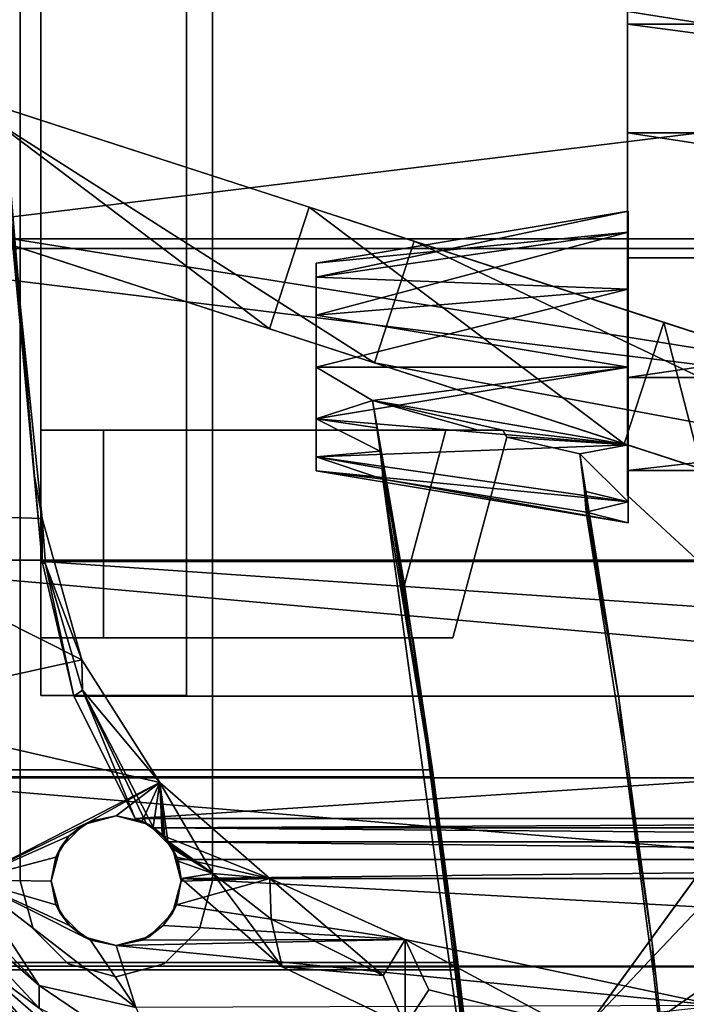
# Model space of a CAD drawing. Units: inches. Extents: x -60 to 134, y 249 to 421.
# Drawn here: x -17 to -12, y 287 to 294 of the extents above; entities that cross this region are included whole.
import ezdxf

# ---------------------------------------------------------------- set-up
doc = ezdxf.new("R2010")
doc.units = ezdxf.units.IN
doc.header["$MEASUREMENT"] = 0
doc.layers.add('TK3SEAT_SUP', color=250, linetype='Continuous')

msp = doc.modelspace()

# ---------------------------------------------------------------- linework, layer by layer
at = {"layer": 'TK3SEAT_SUP'}
for points, invisible_edges in [([(-16.3692, 287.2633, 15.3716), (-16.72, 287.3573, 15.3716), (-16.3692, 299.8061, 15.3716)], 14), ([(-16.3692, 299.8061, 15.3716), (-16.72, 287.3573, 15.3716), (-16.72, 299.7121, 15.3716)], 3), ([(-16.3692, 287.2633, 15.3716), (-16.3692, 299.8061, 15.3716), (-16.0184, 287.3573, 15.3716)], 3), ([(-16.3692, 299.8061, 15.3716), (-16.0184, 299.7121, 15.3716), (-16.0184, 287.3573, 15.3716)], 14), ([(-16.9768, 287.6141, 15.3716), (-17.0708, 287.9649, 15.3716), (-16.72, 299.7121, 15.3716)], 14), ([(-16.72, 299.7121, 15.3716), (-17.0708, 287.9649, 15.3716), (-17.0708, 299.1045, 15.3716)], 13), ([(-16.72, 287.3573, 15.3716), (-16.9768, 287.6141, 15.3716), (-16.72, 299.7121, 15.3716)], 14), ([(-15.6676, 299.1045, 15.3716), (-15.6676, 287.9649, 15.3716), (-16.0184, 299.7121, 15.3716)], 14), ([(-15.6676, 287.9649, 15.3716), (-15.7616, 287.6141, 15.3716), (-16.0184, 299.7121, 15.3716)], 14), ([(-16.0184, 287.3573, 15.3716), (-16.0184, 299.7121, 15.3716), (-15.7616, 287.6141, 15.3716)], 3), ([(-17.0708, 287.9649, 15.8456), (-16.7797, 298.8675, 15.8456), (-17.0708, 299.1045, 15.8456)], 3), ([(-17.0708, 299.1045, 15.3716), (-17.0708, 287.9649, 15.3716), (-17.0708, 299.1045, 15.8456)], 2), ([(-17.0708, 287.9649, 15.3716), (-17.0708, 287.9649, 15.8456), (-17.0708, 299.1045, 15.8456)], 12), ([(-15.6676, 287.9649, 15.8456), (-15.6676, 299.1045, 15.8456), (-15.9587, 288.2019, 15.8456)], 14), ([(-15.9587, 298.8675, 15.8456), (-15.9587, 288.2019, 15.8456), (-15.6676, 299.1045, 15.8456)], 15), ([(-15.6676, 287.9649, 15.3716), (-15.6676, 299.1045, 15.3716), (-15.6676, 287.9649, 15.8456)], 2), ([(-15.6676, 299.1045, 15.3716), (-15.6676, 299.1045, 15.8456), (-15.6676, 287.9649, 15.8456)], 12), ([(-16.7797, 288.2019, 15.8456), (-16.7797, 298.8675, 15.8456), (-17.0708, 287.9649, 15.8456)], 15), ([(-16.6062, 298.694, 15.8456), (-16.7797, 298.8675, 15.8456), (-16.7797, 288.2019, 15.8456)], 14), ([(-16.1322, 298.694, 15.8456), (-16.1322, 288.3754, 15.8456), (-15.9587, 298.8675, 15.8456)], 3), ([(-16.1322, 288.3754, 15.8456), (-15.9587, 288.2019, 15.8456), (-15.9587, 298.8675, 15.8456)], 14), ([(-16.6062, 288.3754, 15.8456), (-16.6062, 298.694, 15.8456), (-16.7797, 288.2019, 15.8456)], 3), ([(-16.6062, 298.694, 15.8456), (-16.6062, 288.3754, 15.8456), (-16.3692, 298.6305, 15.8456)], 3), ([(-16.1322, 298.694, 15.8456), (-16.3692, 298.6305, 15.8456), (-16.1322, 288.3754, 15.8456)], 14), ([(-16.6062, 288.3754, 15.8456), (-16.3692, 288.4389, 15.8456), (-16.3692, 298.6305, 15.8456)], 14), ([(-16.3692, 288.4389, 15.8456), (-16.1322, 288.3754, 15.8456), (-16.3692, 298.6305, 15.8456)], 14), ([(-16.919, 298.2746, 15.3716), (-16.919, 295.2837, 14.8786), (-16.919, 289.3166, 15.3716)], 3), ([(-16.919, 289.3166, 15.3716), (-15.8572, 296.0477, 15.3716), (-16.919, 298.2746, 15.3716)], 3), ([(-15.8572, 298.2746, 14.8786), (-15.8572, 289.3166, 14.8786), (-16.4613, 295.347, 14.8786)], 14), ([(-15.8572, 289.3166, 14.8786), (-15.8572, 298.2746, 14.8786), (-15.8572, 296.0477, 14.9924)], 14), ([(-12.6386, 296.0678, 11.6961), (-12.6386, 294.2215, 10.0127), (-12.6386, 295.7825, 11.8854)], 2), ([(-6.6659, 296.0678, 11.6961), (-6.6659, 294.2215, 10.0127), (-12.6386, 296.0678, 11.6961)], 2), ([(-6.6659, 294.2215, 10.0127), (-12.6386, 294.2215, 10.0127), (-12.6386, 296.0678, 11.6961)], 12), ([(-15.8572, 289.3166, 15.3716), (-15.8572, 296.0477, 15.3716), (-16.919, 289.3166, 15.3716)], 2), ([(-15.8572, 296.0477, 15.3716), (-15.8572, 289.3166, 15.3716), (-15.8572, 296.0477, 14.9924)], 2), ([(-15.8572, 289.3166, 15.3716), (-15.8572, 289.3166, 14.8786), (-15.8572, 296.0477, 14.9924)], 14), ([(-12.6386, 295.7825, 11.8854), (-12.6386, 294.2215, 10.0127), (-12.6386, 295.5947, 12.1717)], 3), ([(-12.6386, 295.6116, 12.8424), (-12.6386, 295.5345, 12.5088), (-12.6386, 290.7786, 12.8424)], 2), ([(-12.6386, 290.7786, 12.8424), (-10.5876, 288.8825, 12.8424), (-12.6386, 295.6116, 12.8424)], 2), ([(-10.5876, 288.8825, 12.8424), (-8.7169, 288.8825, 12.8424), (-12.6386, 295.6116, 12.8424)], 14), ([(-8.7169, 288.8825, 12.8424), (-6.6659, 290.7786, 12.8424), (-12.6386, 295.6116, 12.8424)], 14), ([(-6.6659, 290.7786, 12.8424), (-6.6659, 295.6116, 12.8424), (-12.6386, 295.6116, 12.8424)], 12), ([(-12.6386, 295.5345, 12.5088), (-12.6386, 295.5947, 12.1717), (-12.6386, 290.7786, 12.8424)], 14), ([(-12.6386, 290.7786, 12.8424), (-12.6386, 295.5947, 12.1717), (-12.6386, 294.2215, 10.0127)], 15), ([(-16.919, 295.2837, 14.8786), (-16.4613, 295.347, 14.8786), (-16.4613, 291.2545, 14.8786)], 14), ([(-15.8572, 289.3166, 14.8786), (-16.4613, 291.2545, 14.8786), (-16.4613, 295.347, 14.8786)], 15), ([(-16.919, 291.2545, 14.8786), (-16.919, 295.2837, 14.8786), (-16.4613, 291.2545, 14.8786)], 2), ([(-16.919, 295.2837, 14.8786), (-16.919, 291.2545, 14.8786), (-16.919, 289.3166, 15.3716)], 14), ([(-12.6386, 293.4273, 9.5494), (-12.6386, 291.6393, 9.7381), (-12.6386, 294.2215, 10.0127)], 3), ([(-12.6386, 291.6393, 9.7381), (-12.6386, 290.9594, 10.357), (-12.6386, 294.2215, 10.0127)], 14), ([(-12.6386, 290.7786, 12.8424), (-12.6386, 294.2215, 10.0127), (-12.6386, 290.9594, 10.357)], 15), ([(-17.5388, 293.7205, 3.8646), (-17.6272, 293.7492, 5.1945), (-14.962, 292.8835, 4.2823)], 3), ([(-17.6272, 293.7492, 5.1945), (-14.1957, 292.6346, 6.0712), (-14.962, 292.8835, 4.2823)], 14), ([(-12.6386, 293.4273, 9.5494), (-12.6386, 292.5131, 9.4522), (-12.6386, 291.6393, 9.7381)], 12), ([(-17.9155, 292.8618, 5.1945), (-15.2503, 291.996, 4.2823), (-14.484, 291.7471, 6.0712)], 3), ([(-15.2503, 291.996, 4.2823), (-17.9155, 292.8618, 5.1945), (-17.827, 292.833, 3.8646)], 3), ([(-14.1957, 292.6346, 6.0712), (-12.3732, 292.0425, 4.6081), (-14.962, 292.8835, 4.2823)], 13), ([(-12.6339, 292.7016, 11.1291), (-12.6339, 292.854, 11.6979), (-12.6339, 291.7164, 12.8356)], 14), ([(-12.6339, 292.7016, 12.2668), (-12.6339, 291.7164, 12.8356), (-12.6339, 292.854, 11.6979)], 3), ([(-12.6339, 292.7016, 11.1291), (-12.6339, 291.7164, 12.8356), (-12.6339, 292.2852, 10.7127)], 3), ([(-12.6339, 292.2852, 12.6832), (-12.6339, 291.7164, 12.8356), (-12.6339, 292.7016, 12.2668)], 2), ([(-10.7341, 291.5101, 6.8054), (-11.8091, 291.8593, 4.6102), (-14.1957, 292.6346, 6.0712)], 3), ([(-11.8091, 291.8593, 4.6102), (-12.3732, 292.0425, 4.6081), (-14.1957, 292.6346, 6.0712)], 14), ([(-14.9092, 292.3732, 11.3187), (-14.9092, 291.0595, 11.3187), (-14.9092, 292.4748, 11.6979)], 3), ([(-14.9092, 291.0595, 11.3187), (-14.9092, 290.9579, 11.6979), (-14.9092, 292.4748, 11.6979)], 14), ([(-14.9092, 292.4748, 11.6979), (-14.9092, 290.9579, 11.6979), (-14.9092, 292.3732, 12.0772)], 3), ([(-14.9092, 291.0595, 11.3187), (-14.9092, 292.3732, 11.3187), (-14.9092, 291.3371, 11.0411)], 3), ([(-14.9092, 292.0956, 11.0411), (-14.9092, 291.3371, 11.0411), (-14.9092, 292.3732, 11.3187)], 3), ([(-14.9092, 292.0956, 12.3548), (-14.9092, 292.3732, 12.0772), (-14.9092, 291.0595, 12.0772)], 14), ([(-14.9092, 291.0595, 12.0772), (-14.9092, 292.3732, 12.0772), (-14.9092, 290.9579, 11.6979)], 3), ([(-12.6339, 292.2852, 10.7127), (-12.6339, 291.7164, 12.8356), (-12.6339, 291.7164, 10.5603)], 3), ([(-14.9092, 291.7164, 10.9395), (-14.9092, 291.3371, 11.0411), (-14.9092, 292.0956, 11.0411)], 2), ([(-14.9092, 291.3371, 12.3548), (-14.9092, 292.0956, 12.3548), (-14.9092, 291.0595, 12.0772)], 3), ([(-14.9092, 291.3371, 12.3548), (-14.9092, 291.7164, 12.4564), (-14.9092, 292.0956, 12.3548)], 12), ([(-15.2503, 291.996, 4.2823), (-12.6615, 291.1551, 4.6081), (-14.484, 291.7471, 6.0712)], 14), ([(-14.484, 291.7471, 6.0712), (-12.0974, 290.9718, 4.6102), (-11.0224, 290.6226, 6.8054)], 3), ([(-12.6615, 291.1551, 4.6081), (-12.0974, 290.9718, 4.6102), (-14.484, 291.7471, 6.0712)], 14), ([(-12.6339, 291.1475, 10.7127), (-12.6339, 291.7164, 10.5603), (-12.6339, 291.1475, 12.6832)], 14), ([(-12.6339, 291.1475, 12.6832), (-12.6339, 291.7164, 10.5603), (-12.6339, 291.7164, 12.8356)], 3), ([(-13.728, 291.2545, 12.5342), (-14.4997, 291.4724, 12.4878), (-13.963, 291.2545, 12.5342)], 2), ([(-14.4997, 291.4724, 12.4878), (-14.2664, 290.1244, 12.7748), (-13.963, 291.2545, 12.5342)], 12), ([(-16.919, 289.7376, 14.8786), (-16.919, 291.2545, 14.8786), (-14.2664, 290.1244, 12.7748)], 14), ([(-16.919, 291.2545, 14.8786), (-13.963, 291.2545, 12.5342), (-14.2664, 290.1244, 12.7748)], 12), ([(-16.919, 291.2545, 14.8786), (-16.919, 289.7376, 14.8786), (-16.919, 289.3166, 15.3716)], 14), ([(-13.963, 291.2545, 12.5342), (-16.919, 291.2545, 14.8786), (-13.728, 291.2545, 12.5342)], 2), ([(-16.919, 291.2545, 14.8786), (-16.4613, 291.2545, 14.8786), (-13.728, 291.2545, 12.5342)], 14), ([(-13.5483, 291.2545, 12.5683), (-16.4613, 291.2545, 14.8786), (-13.519, 291.2037, 12.545)], 2), ([(-16.4613, 289.7376, 14.8786), (-13.9125, 289.7376, 12.8572), (-16.4613, 291.2545, 14.8786)], 2), ([(-13.9125, 289.7376, 12.8572), (-13.519, 291.2037, 12.545), (-16.4613, 291.2545, 14.8786)], 14), ([(-16.4613, 289.7376, 14.8786), (-16.4613, 291.2545, 14.8786), (-15.8572, 289.3166, 14.8786)], 14), ([(-16.4613, 291.2545, 14.8786), (-13.5483, 291.2545, 12.5683), (-13.728, 291.2545, 12.5342)], 12), ([(-13.519, 291.2037, 12.545), (-13.9125, 289.7376, 12.8572), (-12.7, 289.2982, 12.9507)], 14), ([(-12.9862, 291.0823, 12.5709), (-13.519, 291.2037, 12.545), (-12.7, 289.2982, 12.9507)], 2), ([(-12.6339, 290.7311, 12.2668), (-12.6339, 291.1475, 10.7127), (-12.6339, 291.1475, 12.6832)], 3), ([(-12.6339, 290.7311, 11.1291), (-12.6339, 291.1475, 10.7127), (-12.6339, 290.7311, 12.2668)], 14), ([(-12.6386, 290.7786, 10.4414), (-12.6386, 290.7786, 12.8424), (-12.6386, 290.9594, 10.357)], 2), ([(-6.6659, 290.9594, 10.357), (-6.6659, 290.7786, 10.4414), (-12.6386, 290.9594, 10.357)], 2), ([(-6.6659, 290.7786, 10.4414), (-12.6386, 290.7786, 10.4414), (-12.6386, 290.9594, 10.357)], 13), ([(-12.9385, 290.6556, 11.9347), (-12.6726, 288.9637, 12.295), (-14.4226, 290.8975, 11.8832)], 2), ([(-14.4226, 290.8975, 11.8832), (-12.6726, 288.9637, 12.295), (-13.6726, 285.4309, 13.0472)], 3), ([(-10.5876, 288.8825, 11.3255), (-12.6386, 290.7786, 10.4414), (-6.6659, 290.7786, 10.4414)], 14), ([(-12.6386, 290.7786, 10.4414), (-10.5876, 288.8825, 11.3255), (-12.6386, 290.7786, 12.8424)], 2), ([(-10.5876, 288.8825, 11.3255), (-10.5876, 288.8825, 12.8424), (-12.6386, 290.7786, 12.8424)], 12), ([(-12.6339, 290.5787, 11.6979), (-12.6339, 290.7311, 11.1291), (-12.6339, 290.7311, 12.2668)], 2), ([(-14.2087, 289.7376, 12.7291), (-16.919, 289.7376, 14.8786), (-14.2664, 290.1244, 12.7748)], 2), ([(-10.7762, 289.8652, 6.8054), (-11.4405, 288.9508, 4.6102), (-12.9154, 286.9205, 6.0712)], 3), ([(-16.4613, 289.7376, 14.8786), (-16.919, 289.7376, 14.8786), (-14.2046, 289.7376, 12.8572)], 14), ([(-16.919, 289.7376, 14.8786), (-14.2087, 289.7376, 12.7291), (-14.2046, 289.7376, 12.8572)], 12), ([(-16.919, 289.3166, 14.8786), (-16.4613, 289.7376, 14.8786), (-15.8572, 289.3166, 14.8786)], 3), ([(-16.919, 289.3166, 14.8786), (-16.919, 289.7376, 14.8786), (-16.4613, 289.7376, 14.8786)], 12), ([(-16.919, 289.3166, 14.8786), (-16.919, 289.3166, 15.3716), (-16.919, 289.7376, 14.8786)], 2), ([(-13.9125, 289.7376, 12.8572), (-16.4613, 289.7376, 14.8786), (-14.2046, 289.7376, 12.8572)], 2), ([(-14.2046, 289.7376, 12.8572), (-13.6726, 285.5789, 13.7426), (-13.9125, 289.7376, 12.8572)], 2), ([(-13.6726, 285.5789, 13.7426), (-12.4569, 287.508, 13.3319), (-13.9125, 289.7376, 12.8572)], 15), ([(-12.7, 289.2982, 12.9507), (-13.9125, 289.7376, 12.8572), (-12.4569, 287.508, 13.3319)], 3), ([(-16.919, 289.3166, 14.8786), (-15.8572, 289.3166, 14.8786), (-16.919, 289.3166, 15.3716)], 2), ([(-15.8572, 289.3166, 14.8786), (-15.8572, 289.3166, 15.3716), (-16.919, 289.3166, 15.3716)], 12), ([(-12.4454, 287.2664, 12.6564), (-13.6726, 285.4309, 13.0472), (-12.6726, 288.9637, 12.295)], 3), ([(-11.4405, 288.9508, 4.6102), (-11.7891, 288.4709, 4.6081), (-12.9154, 286.9205, 6.0712)], 14), ([(-14.0622, 288.775, 12.9913), (-14.0659, 288.7222, 12.6158), (-17.9552, 288.775, 12.9913)], 2), ([(-14.0659, 288.7222, 12.6158), (-17.9552, 288.7222, 12.6158), (-17.9552, 288.775, 12.9913)], 14), ([(-17.9552, 288.775, 12.9913), (-17.9552, 287.3668, 13.1893), (-14.0622, 288.775, 12.9913)], 2), ([(-17.9552, 287.3668, 13.1893), (-13.8763, 287.3668, 13.1893), (-14.0622, 288.775, 12.9913)], 12), ([(-13.8796, 287.314, 12.8137), (-17.9552, 287.314, 12.8137), (-14.0659, 288.7222, 12.6158)], 2), ([(-17.9552, 287.314, 12.8137), (-17.9552, 288.7222, 12.6158), (-14.0659, 288.7222, 12.6158)], 12), ([(-12.9154, 286.9205, 6.0712), (-11.7891, 288.4709, 4.6081), (-13.3889, 286.2687, 4.2823)], 13), ([(-16.8432, 287.9649, 15.8456), (-16.7797, 288.2019, 15.8456), (-17.0708, 287.9649, 15.8456)], 14), ([(-15.8951, 287.9649, 15.8456), (-15.6676, 287.9649, 15.8456), (-15.9587, 288.2019, 15.8456)], 3), ([(-16.9768, 287.6141, 15.8456), (-16.8432, 287.9649, 15.8456), (-17.0708, 287.9649, 15.8456)], 3), ([(-16.8432, 287.9649, 15.8456), (-16.9768, 287.6141, 15.8456), (-16.7797, 287.7279, 15.8456)], 3), ([(-15.8951, 287.9649, 15.8456), (-15.9587, 287.7279, 15.8456), (-15.7616, 287.6141, 15.8456)], 14), ([(-15.6676, 287.9649, 15.8456), (-15.8951, 287.9649, 15.8456), (-15.7616, 287.6141, 15.8456)], 3), ([(-12.6339, 285.7203, 4.2823), (-11.0342, 287.9225, 4.6081), (-12.1604, 286.3721, 6.0712)], 14), ([(-16.72, 287.3573, 15.8456), (-16.7797, 287.7279, 15.8456), (-16.9768, 287.6141, 15.8456)], 3), ([(-16.6062, 287.5544, 15.8456), (-16.7797, 287.7279, 15.8456), (-16.72, 287.3573, 15.8456)], 14), ([(-16.1322, 287.5544, 15.8456), (-16.0184, 287.3573, 15.8456), (-15.9587, 287.7279, 15.8456)], 3), ([(-15.7616, 287.6141, 15.8456), (-15.9587, 287.7279, 15.8456), (-16.0184, 287.3573, 15.8456)], 3), ([(-16.3692, 287.2633, 15.8456), (-16.6062, 287.5544, 15.8456), (-16.72, 287.3573, 15.8456)], 3), ([(-16.6062, 287.5544, 15.8456), (-16.3692, 287.2633, 15.8456), (-16.3692, 287.4909, 15.8456)], 3), ([(-16.0184, 287.3573, 15.8456), (-16.1322, 287.5544, 15.8456), (-16.3692, 287.2633, 15.8456)], 3), ([(-16.1322, 287.5544, 15.8456), (-16.3692, 287.4909, 15.8456), (-16.3692, 287.2633, 15.8456)], 14), ([(-12.2572, 285.7127, 13.7142), (-12.4569, 287.508, 13.3319), (-13.6726, 285.5789, 13.7426)], 2), ([(-13.8763, 287.3668, 13.1893), (-17.9552, 287.3668, 13.1893), (-13.8796, 287.314, 12.8137)], 2), ([(-17.9552, 287.314, 12.8137), (-13.8796, 287.314, 12.8137), (-17.9552, 287.3668, 13.1893)], 14), ([(-12.2571, 285.5646, 13.0187), (-13.6726, 285.4309, 13.0472), (-12.4454, 287.2664, 12.6564)], 2)]:
    msp.add_3dface(points, dxfattribs=dict(at, invisible_edges=invisible_edges))
for points in [[(-2.0661, 295.0433, 19.2403), (-2.1658, 292.6534, 19.2711), (-17.2289, 295.0433, 19.2403)], [(-17.2289, 295.0433, 19.2403), (-2.1658, 292.6534, 19.2711), (-17.1292, 292.6534, 19.2711)], [(-19.0196, 292.5811, 19.5417), (-0.1705, 294.8894, 19.5295), (-19.1245, 294.8894, 19.5295)], [(-0.2754, 292.5811, 19.5417), (-0.1705, 294.8894, 19.5295), (-19.0196, 292.5811, 19.5417)], [(-6.6659, 294.2215, 10.0127), (-6.6659, 293.4273, 9.5494), (-12.6386, 294.2215, 10.0127)], [(-12.6386, 294.2215, 10.0127), (-6.6659, 293.4273, 9.5494), (-12.6386, 293.4273, 9.5494)], [(-17.9155, 292.8618, 5.1945), (-14.484, 291.7471, 6.0712), (-17.6272, 293.7492, 5.1945)], [(-15.2503, 291.996, 4.2823), (-17.827, 292.833, 3.8646), (-17.5388, 293.7205, 3.8646)], [(-17.6272, 293.7492, 5.1945), (-14.484, 291.7471, 6.0712), (-14.1957, 292.6346, 6.0712)], [(-14.962, 292.8835, 4.2823), (-15.2503, 291.996, 4.2823), (-17.5388, 293.7205, 3.8646)], [(-17.1292, 292.6534, 19.2711), (-16.9662, 290.9201, 18.3331), (-17.1766, 293.4711, 18.5918)], [(-17.1291, 292.7457, 17.852), (-17.1766, 293.4711, 18.5918), (-16.9662, 290.9201, 18.3331)], [(-12.6386, 292.5131, 9.4522), (-12.6386, 293.4273, 9.5494), (-6.6659, 292.5131, 9.4522)], [(-6.6659, 292.5131, 9.4522), (-12.6386, 293.4273, 9.5494), (-6.6659, 293.4273, 9.5494)], [(-12.6615, 291.1551, 4.6081), (-15.2503, 291.996, 4.2823), (-14.962, 292.8835, 4.2823)], [(-12.3732, 292.0425, 4.6081), (-12.6615, 291.1551, 4.6081), (-14.962, 292.8835, 4.2823)], [(-12.6339, 292.854, 11.6979), (-14.9092, 292.4748, 11.6979), (-12.6339, 292.7016, 12.2668)], [(-14.9092, 292.4748, 11.6979), (-12.6339, 292.854, 11.6979), (-14.9092, 292.3732, 11.3187)], [(-12.6339, 292.7016, 11.1291), (-14.9092, 292.3732, 11.3187), (-12.6339, 292.854, 11.6979)], [(-17.1291, 292.7457, 17.852), (-16.9109, 290.6096, 17.5419), (-18.7911, 290.672, 17.5559)], [(-17.1291, 292.7457, 17.852), (-16.9662, 290.9201, 18.3331), (-16.9109, 290.6096, 17.5419)], [(-12.6339, 292.2852, 12.6832), (-12.6339, 292.7016, 12.2668), (-14.9092, 292.3732, 12.0772)], [(-14.9092, 292.3732, 12.0772), (-12.6339, 292.7016, 12.2668), (-14.9092, 292.4748, 11.6979)], [(-12.6339, 292.2852, 10.7127), (-14.9092, 292.0956, 11.0411), (-12.6339, 292.7016, 11.1291)], [(-14.9092, 292.0956, 11.0411), (-14.9092, 292.3732, 11.3187), (-12.6339, 292.7016, 11.1291)], [(-17.1292, 292.6534, 19.2711), (-2.3841, 290.2959, 18.929), (-16.9109, 290.2959, 18.929)], [(-2.3841, 290.2959, 18.929), (-17.1292, 292.6534, 19.2711), (-2.1658, 292.6534, 19.2711)], [(-17.1292, 292.6534, 19.2711), (-16.9109, 290.2959, 18.929), (-16.9662, 290.9201, 18.3331)], [(-10.9544, 291.0911, 6.7908), (-14.1957, 292.6346, 6.0712), (-14.484, 291.7471, 6.0712)], [(-10.7341, 291.5101, 6.8054), (-14.1957, 292.6346, 6.0712), (-10.9544, 291.0911, 6.7908)], [(-0.2754, 292.5811, 19.5417), (-19.0196, 292.5811, 19.5417), (-0.5038, 290.3052, 19.2128)], [(-19.0196, 292.5811, 19.5417), (-18.7911, 290.3052, 19.2128), (-0.5038, 290.3052, 19.2128)], [(-6.6659, 291.6393, 9.7381), (-12.6386, 291.6393, 9.7381), (-6.6659, 292.5131, 9.4522)], [(-12.6386, 291.6393, 9.7381), (-12.6386, 292.5131, 9.4522), (-6.6659, 292.5131, 9.4522)], [(-14.9092, 292.0956, 12.3548), (-12.6339, 292.2852, 12.6832), (-14.9092, 292.3732, 12.0772)], [(-12.6339, 292.2852, 12.6832), (-14.9092, 292.0956, 12.3548), (-12.6339, 291.7164, 12.8356)], [(-14.9092, 292.0956, 11.0411), (-12.6339, 292.2852, 10.7127), (-14.9092, 291.7164, 10.9395)], [(-12.6339, 291.7164, 10.5603), (-14.9092, 291.7164, 10.9395), (-12.6339, 292.2852, 10.7127)], [(-14.9092, 292.0956, 12.3548), (-14.9092, 291.7164, 12.4564), (-12.6339, 291.7164, 12.8356)], [(-12.6615, 291.1551, 4.6081), (-12.3732, 292.0425, 4.6081), (-12.0974, 290.9718, 4.6102)], [(-12.3732, 292.0425, 4.6081), (-11.8091, 291.8593, 4.6102), (-12.0974, 290.9718, 4.6102)], [(-10.9544, 291.0911, 6.7908), (-14.484, 291.7471, 6.0712), (-11.0224, 290.6226, 6.8054)], [(-14.9092, 291.3371, 12.3548), (-14.4997, 291.4724, 12.4878), (-14.9092, 291.7164, 12.4564)], [(-12.6339, 291.7164, 12.8356), (-14.9092, 291.7164, 12.4564), (-14.4997, 291.4724, 12.4878)], [(-12.6339, 291.1475, 10.7127), (-14.9092, 291.3371, 11.0411), (-12.6339, 291.7164, 10.5603)], [(-14.9092, 291.3371, 11.0411), (-14.9092, 291.7164, 10.9395), (-12.6339, 291.7164, 10.5603)], [(-12.6339, 291.7164, 12.8356), (-14.4997, 291.4724, 12.4878), (-12.6339, 291.1475, 12.6832)], [(-6.6659, 290.9594, 10.357), (-12.6386, 290.9594, 10.357), (-6.6659, 291.6393, 9.7381)], [(-12.6386, 290.9594, 10.357), (-12.6386, 291.6393, 9.7381), (-6.6659, 291.6393, 9.7381)], [(-14.4681, 291.273, 12.4019), (-14.4997, 291.4724, 12.4878), (-14.9092, 291.3371, 12.3548)], [(-14.4997, 291.4724, 12.4878), (-14.4681, 291.273, 12.4019), (-14.2664, 290.1244, 12.7748)], [(-13.5483, 291.2545, 12.5683), (-12.6339, 291.1475, 12.6832), (-14.4997, 291.4724, 12.4878)], [(-13.5483, 291.2545, 12.5683), (-14.4997, 291.4724, 12.4878), (-13.728, 291.2545, 12.5342)], [(-14.9092, 291.0595, 12.0772), (-14.4438, 291.1028, 12.2657), (-14.9092, 291.3371, 12.3548)], [(-14.4438, 291.1028, 12.2657), (-14.4681, 291.273, 12.4019), (-14.9092, 291.3371, 12.3548)], [(-14.9092, 291.3371, 11.0411), (-12.6339, 291.1475, 10.7127), (-14.9092, 291.0595, 11.3187)], [(-14.2664, 290.1244, 12.7748), (-14.4681, 291.273, 12.4019), (-14.3546, 290.5796, 12.3144)], [(-14.4681, 291.273, 12.4019), (-14.4438, 291.1028, 12.2657), (-14.3546, 290.5796, 12.3144)], [(-13.5483, 291.2545, 12.5683), (-13.519, 291.2037, 12.545), (-12.6339, 291.1475, 12.6832)], [(-12.6339, 291.1475, 12.6832), (-13.519, 291.2037, 12.545), (-12.9862, 291.0823, 12.5709)], [(-12.6339, 290.7311, 11.1291), (-14.9092, 291.0595, 11.3187), (-12.6339, 291.1475, 10.7127)], [(-14.4283, 290.9743, 12.0886), (-14.4438, 291.1028, 12.2657), (-14.9092, 291.0595, 12.0772)], [(-14.4438, 291.1028, 12.2657), (-14.4283, 290.9743, 12.0886), (-14.3546, 290.5796, 12.3144)], [(-12.6339, 291.1475, 12.6832), (-12.9862, 291.0823, 12.5709), (-12.6339, 290.7311, 12.2668)], [(-14.9092, 290.9579, 11.6979), (-14.4226, 290.8975, 11.8832), (-14.9092, 291.0595, 12.0772)], [(-14.4226, 290.8975, 11.8832), (-14.4283, 290.9743, 12.0886), (-14.9092, 291.0595, 12.0772)], [(-14.9092, 290.9579, 11.6979), (-14.9092, 291.0595, 11.3187), (-12.6339, 290.7311, 11.1291)], [(-12.9862, 291.0823, 12.5709), (-12.9512, 290.8096, 12.2934), (-12.6339, 290.7311, 12.2668)], [(-12.9862, 291.0823, 12.5709), (-12.7, 289.2982, 12.9507), (-12.9512, 290.8096, 12.2934)], [(-14.9092, 290.9579, 11.6979), (-12.6339, 290.5787, 11.6979), (-14.4226, 290.8975, 11.8832)], [(-12.6339, 290.5787, 11.6979), (-14.9092, 290.9579, 11.6979), (-12.6339, 290.7311, 11.1291)], [(-14.4283, 290.9743, 12.0886), (-14.4226, 290.8975, 11.8832), (-14.3546, 290.5796, 12.3144)], [(-16.9109, 290.2959, 18.929), (-16.9109, 290.6096, 17.5419), (-16.9662, 290.9201, 18.3331)], [(-13.6726, 285.4309, 13.0472), (-14.0659, 288.7222, 12.6158), (-14.4226, 290.8975, 11.8832)], [(-14.0659, 288.7222, 12.6158), (-14.3546, 290.5796, 12.3144), (-14.4226, 290.8975, 11.8832)], [(-14.4226, 290.8975, 11.8832), (-12.6339, 290.5787, 11.6979), (-12.9385, 290.6556, 11.9347)], [(-12.9512, 290.8096, 12.2934), (-12.9385, 290.6556, 11.9347), (-12.6339, 290.7311, 12.2668)], [(-12.9385, 290.6556, 11.9347), (-12.9512, 290.8096, 12.2934), (-12.7, 289.2982, 12.9507)], [(-16.9109, 290.6096, 17.5419), (-16.6201, 289.5789, 17.2665), (-18.7911, 290.672, 17.5559)], [(-18.7911, 290.672, 17.5559), (-16.6201, 289.5789, 17.2665), (-18.3239, 289.2039, 17.1447)], [(-12.6339, 290.7311, 12.2668), (-12.9385, 290.6556, 11.9347), (-12.6339, 290.5787, 11.6979)], [(-16.6201, 289.5789, 17.2665), (-16.9109, 290.6096, 17.5419), (-16.8853, 290.2771, 18.1946)], [(-16.9109, 290.6096, 17.5419), (-16.9109, 290.2959, 18.929), (-16.8853, 290.2771, 18.1946)], [(-12.6726, 288.9637, 12.295), (-12.9385, 290.6556, 11.9347), (-12.7, 289.2982, 12.9507)], [(-14.2664, 290.1244, 12.7748), (-14.3546, 290.5796, 12.3144), (-14.2087, 289.7376, 12.7291)], [(-14.0659, 288.7222, 12.6158), (-14.2087, 289.7376, 12.7291), (-14.3546, 290.5796, 12.3144)], [(-18.3508, 288.7169, 18.7714), (-0.9442, 288.7169, 18.7714), (-18.7911, 290.3052, 19.2128)], [(-0.5038, 290.3052, 19.2128), (-18.7911, 290.3052, 19.2128), (-0.9442, 288.7169, 18.7714)], [(-2.3841, 290.2959, 18.929), (-2.6162, 289.312, 18.6716), (-16.9109, 290.2959, 18.929)], [(-2.6162, 289.312, 18.6716), (-16.6788, 289.312, 18.6716), (-16.9109, 290.2959, 18.929)], [(-16.9109, 290.2959, 18.929), (-16.6788, 289.312, 18.6716), (-16.8853, 290.2771, 18.1946)], [(-16.6146, 289.356, 17.9418), (-16.6201, 289.5789, 17.2665), (-16.8853, 290.2771, 18.1946)], [(-16.6146, 289.356, 17.9418), (-16.8853, 290.2771, 18.1946), (-16.6788, 289.312, 18.6716)], [(-10.7762, 289.8652, 6.8054), (-12.9154, 286.9205, 6.0712), (-10.4458, 289.5262, 6.7908)], [(-14.2046, 289.7376, 12.8572), (-14.2087, 289.7376, 12.7291), (-14.0622, 288.775, 12.9913)], [(-14.0622, 288.775, 12.9913), (-14.2087, 289.7376, 12.7291), (-14.0659, 288.7222, 12.6158)], [(-14.2046, 289.7376, 12.8572), (-14.0622, 288.775, 12.9913), (-13.6726, 285.5789, 13.7426)], [(-16.0522, 288.6824, 16.9552), (-18.3239, 289.2039, 17.1447), (-16.6201, 289.5789, 17.2665)], [(-16.6201, 289.5789, 17.2665), (-16.6146, 289.356, 17.9418), (-16.0522, 288.6824, 16.9552)], [(-10.4458, 289.5262, 6.7908), (-12.9154, 286.9205, 6.0712), (-12.1604, 286.3721, 6.0712)], [(-16.6146, 289.356, 17.9418), (-16.6788, 289.312, 18.6716), (-16.2304, 288.4182, 18.3751)], [(-16.2304, 288.4182, 18.3751), (-16.6788, 289.312, 18.6716), (-2.6162, 289.312, 18.6716)], [(-16.6146, 289.356, 17.9418), (-16.2304, 288.4182, 18.3751), (-16.1511, 288.3858, 18.1113)], [(-16.6146, 289.356, 17.9418), (-16.1511, 288.3858, 18.1113), (-16.1005, 288.3554, 17.9859)], [(-16.6146, 289.356, 17.9418), (-16.1005, 288.3554, 17.9859), (-16.0522, 288.6824, 16.9552)], [(-3.0646, 288.4182, 18.3751), (-16.2304, 288.4182, 18.3751), (-2.6162, 289.312, 18.6716)], [(-12.4569, 287.508, 13.3319), (-12.6726, 288.9637, 12.295), (-12.7, 289.2982, 12.9507)], [(-18.3239, 289.2039, 17.1447), (-16.0522, 288.6824, 16.9552), (-17.4362, 287.9703, 16.657)], [(-12.6726, 288.9637, 12.295), (-12.4569, 287.508, 13.3319), (-12.4454, 287.2664, 12.6564)], [(-14.0622, 288.775, 12.9913), (-13.8763, 287.3668, 13.1893), (-13.6726, 285.5789, 13.7426)], [(-0.9442, 288.7169, 18.7714), (-18.3508, 288.7169, 18.7714), (-1.7995, 287.3407, 18.2345)], [(-18.3508, 288.7169, 18.7714), (-17.4955, 287.3407, 18.2345), (-1.7995, 287.3407, 18.2345)], [(-16.0522, 288.6824, 16.9552), (-16.5583, 288.3996, 16.8423), (-17.4362, 287.9703, 16.657)], [(-16.3692, 288.4389, 16.8585), (-16.5583, 288.3996, 16.8423), (-16.0522, 288.6824, 16.9552)], [(-16.18, 288.3995, 16.8423), (-16.3692, 288.4389, 16.8585), (-16.0522, 288.6824, 16.9552)], [(-16.18, 288.3995, 16.8423), (-16.0522, 288.6824, 16.9552), (-16.0254, 288.2913, 16.7972)], [(-16.1005, 288.3554, 17.9859), (-16.0344, 288.3005, 17.8781), (-16.0522, 288.6824, 16.9552)], [(-16.0522, 288.6824, 16.9552), (-15.664, 288.0162, 17.4529), (-15.2486, 287.9816, 16.662)], [(-16.0344, 288.3005, 17.8781), (-16.0141, 288.2789, 17.8601), (-16.0522, 288.6824, 16.9552)], [(-16.0141, 288.2789, 17.8601), (-15.9929, 288.2532, 17.8509), (-16.0522, 288.6824, 16.9552)], [(-16.0522, 288.6824, 16.9552), (-15.9929, 288.2532, 17.8509), (-15.664, 288.0162, 17.4529)], [(-15.2486, 287.9816, 16.662), (-16.0254, 288.2913, 16.7972), (-16.0522, 288.6824, 16.9552)], [(-14.0659, 288.7222, 12.6158), (-13.6726, 285.4309, 13.0472), (-13.8796, 287.314, 12.8137)], [(-16.5583, 288.3996, 16.8423), (-16.3692, 288.4389, 15.8456), (-16.6062, 288.3754, 15.8456)], [(-16.3692, 288.4389, 16.8585), (-16.3692, 288.4389, 15.8456), (-16.5583, 288.3996, 16.8423)], [(-16.3692, 288.4389, 16.8585), (-16.18, 288.3995, 16.8423), (-16.3692, 288.4389, 15.8456)], [(-16.3692, 288.4389, 15.8456), (-16.18, 288.3995, 16.8423), (-16.1322, 288.3754, 15.8456)], [(-11.7891, 288.4709, 4.6081), (-11.0342, 287.9225, 4.6081), (-13.3889, 286.2687, 4.2823)], [(-16.7128, 288.2914, 16.7972), (-17.4362, 287.9703, 16.657), (-16.5583, 288.3996, 16.8423)], [(-16.7797, 288.2019, 15.8456), (-16.7128, 288.2914, 16.7972), (-16.6062, 288.3754, 15.8456)], [(-16.7128, 288.2914, 16.7972), (-16.5583, 288.3996, 16.8423), (-16.6062, 288.3754, 15.8456)], [(-16.2304, 288.4182, 18.3751), (-3.0646, 288.4182, 18.3751), (-16.0951, 288.3517, 18.3506)], [(-16.1511, 288.3858, 18.1113), (-16.2304, 288.4182, 18.3751), (-16.0951, 288.3517, 18.3506)], [(-16.0254, 288.2913, 16.7972), (-16.1322, 288.3754, 15.8456), (-16.18, 288.3995, 16.8423)], [(-16.1005, 288.3554, 17.9859), (-16.1511, 288.3858, 18.1113), (-16.0951, 288.3517, 18.3506)], [(-15.9587, 288.2019, 15.8456), (-16.1322, 288.3754, 15.8456), (-16.0254, 288.2913, 16.7972)], [(-3.0646, 288.4182, 18.3751), (-3.1999, 288.3517, 18.3506), (-16.0951, 288.3517, 18.3506)], [(-16.1005, 288.3554, 17.9859), (-16.0951, 288.3517, 18.3506), (-16.0344, 288.3005, 17.8781)], [(-15.9893, 288.2485, 18.3118), (-16.0951, 288.3517, 18.3506), (-3.3056, 288.2485, 18.3118)], [(-3.1999, 288.3517, 18.3506), (-3.3056, 288.2485, 18.3118), (-16.0951, 288.3517, 18.3506)], [(-16.0951, 288.3517, 18.3506), (-15.9893, 288.2485, 18.3118), (-16.0344, 288.3005, 17.8781)], [(-15.9893, 288.2485, 18.3118), (-16.0141, 288.2789, 17.8601), (-16.0344, 288.3005, 17.8781)], [(-16.7128, 288.2914, 16.7972), (-16.8108, 288.1372, 16.7311), (-17.4362, 287.9703, 16.657)], [(-16.7128, 288.2914, 16.7972), (-16.7797, 288.2019, 15.8456), (-16.8108, 288.1372, 16.7311)], [(-15.9275, 288.1371, 16.731), (-16.0254, 288.2913, 16.7972), (-15.2486, 287.9816, 16.662)], [(-15.9275, 288.1371, 16.731), (-15.9587, 288.2019, 15.8456), (-16.0254, 288.2913, 16.7972)], [(-15.9929, 288.2532, 17.8509), (-16.0141, 288.2789, 17.8601), (-15.9893, 288.2485, 18.3118)], [(-15.9929, 288.2532, 17.8509), (-15.9729, 288.2251, 17.8531), (-15.664, 288.0162, 17.4529)], [(-15.9729, 288.2251, 17.8531), (-15.9929, 288.2532, 17.8509), (-15.9893, 288.2485, 18.3118)], [(-3.3735, 288.1207, 18.2626), (-15.9215, 288.1207, 18.2626), (-15.9893, 288.2485, 18.3118)], [(-3.3735, 288.1207, 18.2626), (-15.9893, 288.2485, 18.3118), (-3.3056, 288.2485, 18.3118)], [(-15.9215, 288.1207, 18.2626), (-15.9561, 288.1975, 17.8657), (-15.9893, 288.2485, 18.3118)], [(-15.9561, 288.1975, 17.8657), (-15.9729, 288.2251, 17.8531), (-15.9893, 288.2485, 18.3118)], [(-15.9729, 288.2251, 17.8531), (-15.9561, 288.1975, 17.8657), (-15.664, 288.0162, 17.4529)], [(-16.8432, 287.9649, 15.8456), (-16.8108, 288.1372, 16.7311), (-16.7797, 288.2019, 15.8456)], [(-15.9587, 288.2019, 15.8456), (-15.9275, 288.1371, 16.731), (-15.8951, 287.9649, 15.8456)], [(-15.9171, 288.1074, 17.962), (-15.664, 288.0162, 17.4529), (-15.9561, 288.1975, 17.8657)], [(-15.9171, 288.1074, 17.962), (-15.9561, 288.1975, 17.8657), (-15.9215, 288.1207, 18.2626)], [(-17.7718, 288.0764, 17.4781), (-17.4362, 287.9703, 16.657), (-16.9325, 287.1993, 17.0781)], [(-17.7718, 288.0764, 17.4781), (-16.9325, 287.1993, 17.0781), (-17.7718, 287.9337, 17.8208)], [(-16.8108, 288.1372, 16.7311), (-16.8432, 287.9622, 16.6533), (-17.4362, 287.9703, 16.657)], [(-16.8432, 287.9622, 16.6533), (-16.8108, 288.1372, 16.7311), (-16.8432, 287.9649, 15.8456)], [(-15.8952, 287.962, 16.6532), (-15.9275, 288.1371, 16.731), (-15.2486, 287.9816, 16.662)], [(-15.9275, 288.1371, 16.731), (-15.8952, 287.962, 16.6532), (-15.8951, 287.9649, 15.8456)], [(-3.3735, 288.1207, 18.2626), (-15.8954, 287.9807, 18.2071), (-15.9215, 288.1207, 18.2626)], [(-15.8954, 287.9807, 18.2071), (-15.9171, 288.1074, 17.962), (-15.9215, 288.1207, 18.2626)], [(-15.9171, 288.1074, 17.962), (-15.8954, 287.9807, 18.2071), (-15.664, 288.0162, 17.4529)], [(-3.3735, 288.1207, 18.2626), (-3.3996, 287.9807, 18.2071), (-15.8954, 287.9807, 18.2071)], [(-15.8954, 287.9807, 18.2071), (-15.1585, 287.3349, 17.9302), (-15.664, 288.0162, 17.4529)], [(-15.1585, 287.3349, 17.9302), (-15.2395, 287.6831, 17.3075), (-15.664, 288.0162, 17.4529)], [(-15.2486, 287.9816, 16.662), (-15.664, 288.0162, 17.4529), (-15.2395, 287.6831, 17.3075)], [(-16.9325, 287.0341, 17.4106), (-17.4866, 287.4424, 17.9788), (-17.7718, 287.9337, 17.8208)], [(-16.9325, 287.0341, 17.4106), (-17.7718, 287.9337, 17.8208), (-16.9325, 287.1993, 17.0781)], [(-17.4362, 287.9703, 16.657), (-16.558, 287.5301, 16.4485), (-16.226, 287.0381, 16.1924)], [(-16.8432, 287.9622, 16.6533), (-16.8091, 287.7884, 16.5731), (-17.4362, 287.9703, 16.657)], [(-16.8091, 287.7884, 16.5731), (-16.7114, 287.6369, 16.5008), (-17.4362, 287.9703, 16.657)], [(-16.7114, 287.6369, 16.5008), (-16.558, 287.5301, 16.4485), (-17.4362, 287.9703, 16.657)], [(-17.4362, 287.9703, 16.657), (-16.226, 287.0381, 16.1924), (-16.9325, 287.1993, 17.0781)], [(-17.0708, 287.9649, 15.8456), (-17.0708, 287.9649, 15.3716), (-16.9768, 287.6141, 15.8456)], [(-17.0708, 287.9649, 15.3716), (-16.9768, 287.6141, 15.3716), (-16.9768, 287.6141, 15.8456)], [(-16.7797, 287.7279, 15.8456), (-16.8091, 287.7884, 16.5731), (-16.8432, 287.9649, 15.8456)], [(-16.8091, 287.7884, 16.5731), (-16.8432, 287.9622, 16.6533), (-16.8432, 287.9649, 15.8456)], [(-15.9587, 287.7279, 15.8456), (-15.8951, 287.9649, 15.8456), (-15.9293, 287.7883, 16.573)], [(-14.2602, 287.5343, 16.4506), (-15.9293, 287.7883, 16.573), (-15.2486, 287.9816, 16.662)], [(-15.9293, 287.7883, 16.573), (-15.8952, 287.962, 16.6532), (-15.2486, 287.9816, 16.662)], [(-15.9293, 287.7883, 16.573), (-15.8951, 287.9649, 15.8456), (-15.8952, 287.962, 16.6532)], [(-15.1585, 287.3349, 17.9302), (-15.8954, 287.9807, 18.2071), (-4.1365, 287.3349, 17.9302)], [(-4.1365, 287.3349, 17.9302), (-15.8954, 287.9807, 18.2071), (-3.3996, 287.9807, 18.2071)], [(-15.6676, 287.9649, 15.3716), (-15.6676, 287.9649, 15.8456), (-15.7616, 287.6141, 15.3716)], [(-15.6676, 287.9649, 15.8456), (-15.7616, 287.6141, 15.8456), (-15.7616, 287.6141, 15.3716)], [(-14.2602, 287.5343, 16.4506), (-15.2486, 287.9816, 16.662), (-14.4207, 287.2711, 17.1136)], [(-14.4207, 287.2711, 17.1136), (-15.2486, 287.9816, 16.662), (-15.2395, 287.6831, 17.3075)], [(-11.0342, 287.9225, 4.6081), (-12.6339, 285.7203, 4.2823), (-13.3889, 286.2687, 4.2823)], [(-16.8091, 287.7884, 16.5731), (-16.7797, 287.7279, 15.8456), (-16.7114, 287.6369, 16.5008)], [(-16.6062, 287.5544, 15.8456), (-16.7114, 287.6369, 16.5008), (-16.7797, 287.7279, 15.8456)], [(-15.9587, 287.7279, 15.8456), (-16.0271, 287.6368, 16.5008), (-16.1322, 287.5544, 15.8456)], [(-16.0271, 287.6368, 16.5008), (-15.9293, 287.7883, 16.573), (-14.2602, 287.5343, 16.4506)], [(-16.0271, 287.6368, 16.5008), (-15.9587, 287.7279, 15.8456), (-15.9293, 287.7883, 16.573)], [(-16.9089, 286.801, 17.8277), (-17.4955, 287.3407, 18.2345), (-17.7261, 287.6876, 18.2351)], [(-16.9089, 286.801, 17.8277), (-17.7261, 287.6876, 18.2351), (-17.4866, 287.4424, 17.9788)], [(-14.4207, 287.2711, 17.1136), (-15.2395, 287.6831, 17.3075), (-15.1585, 287.3349, 17.9302)], [(-16.9768, 287.6141, 15.8456), (-16.9768, 287.6141, 15.3716), (-16.72, 287.3573, 15.8456)], [(-16.72, 287.3573, 15.3716), (-16.72, 287.3573, 15.8456), (-16.9768, 287.6141, 15.3716)], [(-16.558, 287.5301, 16.4485), (-16.7114, 287.6369, 16.5008), (-16.6062, 287.5544, 15.8456)], [(-16.1804, 287.5301, 16.4485), (-16.0271, 287.6368, 16.5008), (-14.2602, 287.5343, 16.4506)], [(-16.1804, 287.5301, 16.4485), (-16.1322, 287.5544, 15.8456), (-16.0271, 287.6368, 16.5008)], [(-15.7616, 287.6141, 15.3716), (-15.7616, 287.6141, 15.8456), (-16.0184, 287.3573, 15.3716)], [(-15.7616, 287.6141, 15.8456), (-16.0184, 287.3573, 15.8456), (-16.0184, 287.3573, 15.3716)], [(-16.3692, 287.4909, 15.8456), (-16.558, 287.5301, 16.4485), (-16.6062, 287.5544, 15.8456)], [(-16.3692, 287.4909, 16.429), (-16.226, 287.0381, 16.1924), (-16.558, 287.5301, 16.4485)], [(-16.3692, 287.4909, 15.8456), (-16.3692, 287.4909, 16.429), (-16.558, 287.5301, 16.4485)], [(-16.3692, 287.4909, 15.8456), (-16.1322, 287.5544, 15.8456), (-16.1804, 287.5301, 16.4485)], [(-11.982, 287.052, 16.2), (-16.3692, 287.4909, 16.429), (-14.2602, 287.5343, 16.4506)], [(-16.3692, 287.4909, 16.429), (-16.1804, 287.5301, 16.4485), (-14.2602, 287.5343, 16.4506)], [(-16.3692, 287.4909, 16.429), (-16.3692, 287.4909, 15.8456), (-16.1804, 287.5301, 16.4485)], [(-14.2602, 286.9035, 17.7251), (-14.2602, 287.5343, 16.4506), (-14.4207, 287.2711, 17.1136)], [(-14.2602, 287.5343, 16.4506), (-13.1279, 286.9237, 16.9375), (-11.982, 287.052, 16.2)], [(-13.1279, 286.9237, 16.9375), (-14.2602, 287.5343, 16.4506), (-14.0877, 287.1683, 17.0627)], [(-14.2602, 287.5343, 16.4506), (-14.2602, 286.9035, 17.7251), (-14.0877, 287.1683, 17.0627)], [(-12.2572, 285.7127, 13.7142), (-12.4454, 287.2664, 12.6564), (-12.4569, 287.508, 13.3319)], [(-16.9089, 286.801, 17.8277), (-17.4866, 287.4424, 17.9788), (-16.2754, 286.3876, 17.4574)], [(-16.2754, 286.3876, 17.4574), (-17.4866, 287.4424, 17.9788), (-16.9325, 287.0341, 17.4106)], [(-16.3692, 287.4909, 16.429), (-11.982, 287.052, 16.2), (-16.226, 287.0381, 16.1924)], [(-16.3692, 287.2633, 15.3716), (-16.3692, 287.2633, 15.8456), (-16.72, 287.3573, 15.3716)], [(-16.3692, 287.2633, 15.8456), (-16.72, 287.3573, 15.8456), (-16.72, 287.3573, 15.3716)], [(-16.3692, 287.2633, 15.8456), (-16.3692, 287.2633, 15.3716), (-16.0184, 287.3573, 15.8456)], [(-16.0184, 287.3573, 15.3716), (-16.0184, 287.3573, 15.8456), (-16.3692, 287.2633, 15.3716)], [(-13.8763, 287.3668, 13.1893), (-13.8796, 287.314, 12.8137), (-13.8503, 287.1162, 13.0518)], [(-13.6726, 285.5789, 13.7426), (-13.8763, 287.3668, 13.1893), (-13.8503, 287.1162, 13.0518)], [(-17.4955, 287.3407, 18.2345), (-16.9089, 286.801, 17.8277), (-16.2845, 286.2623, 17.7022)], [(-17.4955, 287.3407, 18.2345), (-16.2845, 286.2623, 17.7022), (-1.7995, 287.3407, 18.2345)], [(-3.0105, 286.2623, 17.7022), (-1.7995, 287.3407, 18.2345), (-16.2845, 286.2623, 17.7022)], [(-14.2602, 286.9035, 17.7251), (-15.1585, 287.3349, 17.9302), (-4.1365, 287.3349, 17.9302)], [(-14.2602, 286.9035, 17.7251), (-14.4207, 287.2711, 17.1136), (-15.1585, 287.3349, 17.9302)], [(-5.0348, 286.9035, 17.7251), (-14.2602, 286.9035, 17.7251), (-4.1365, 287.3349, 17.9302)], [(-13.8503, 287.1162, 13.0518), (-13.8796, 287.314, 12.8137), (-13.6726, 285.4309, 13.0472)], [(-12.2571, 285.5646, 13.0187), (-12.4454, 287.2664, 12.6564), (-12.2572, 285.7127, 13.7142)], [(-16.0173, 286.578, 16.7505), (-16.9325, 287.0341, 17.4106), (-16.9325, 287.1993, 17.0781)], [(-16.0173, 286.578, 16.7505), (-16.9325, 287.1993, 17.0781), (-16.226, 287.0381, 16.1924)], [(-13.1279, 286.9237, 16.9375), (-14.0877, 287.1683, 17.0627), (-14.2602, 286.9035, 17.7251)], [(-13.6726, 285.5789, 13.7426), (-13.8503, 287.1162, 13.0518), (-13.6726, 285.4309, 13.0472)]]:
    msp.add_3dface(points, dxfattribs=at)

doc.saveas('drawing.dxf')
